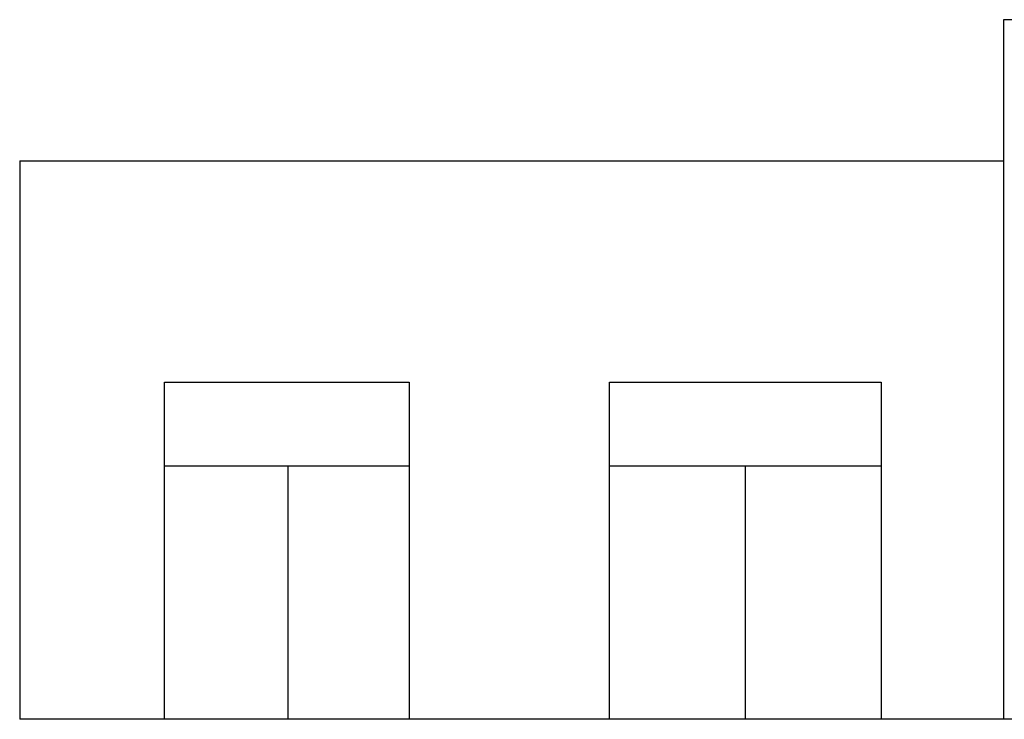
# Model space of a CAD drawing. Units: metres. Extents: x -4619 to 4290, y 1311 to 6302.
# Drawn here: x -3009 to -2999, y 1749 to 1756 of the extents above; entities that cross this region are included whole.
import ezdxf

# ---------------------------------------------------------------- set-up
doc = ezdxf.new("R2010")
doc.units = ezdxf.units.M
doc.header["$MEASUREMENT"] = 0

msp = doc.modelspace()

# ---------------------------------------------------------------- linework, layer by layer
for p, q in [((-2993.1209, 1756.2384), (-2999.2056, 1756.2384)), ((-2999.2056, 1756.2384), (-2999.2056, 1749.2399)), ((-3009.0409, 1754.8261), (-2999.2056, 1754.8261)), ((-3007.5936, 1749.2399), (-3007.5936, 1752.6131)), ((-3007.5936, 1752.6131), (-3005.1457, 1752.6131)), ((-3005.1457, 1752.6131), (-3005.1457, 1749.2399)), ((-3003.1444, 1749.2399), (-3003.1444, 1752.6131)), ((-3003.1444, 1752.6131), (-3000.4285, 1752.6131)), ((-3000.4285, 1752.6131), (-3000.4285, 1749.2399)), ((-3007.5936, 1751.7742), (-3005.1457, 1751.7742)), ((-3006.3607, 1751.7742), (-3006.3607, 1749.2399)), ((-3003.1444, 1751.7742), (-3000.4285, 1751.7742)), ((-3001.7865, 1751.7742), (-3001.7865, 1749.2399)), ((-2993.1209, 1749.2399), (-3009.0401, 1749.2399))]:
    msp.add_line(p, q)
msp.add_lwpolyline([(-3009.0409, 1754.8261), (-3009.0401, 1749.2399)])

doc.saveas('drawing.dxf')
